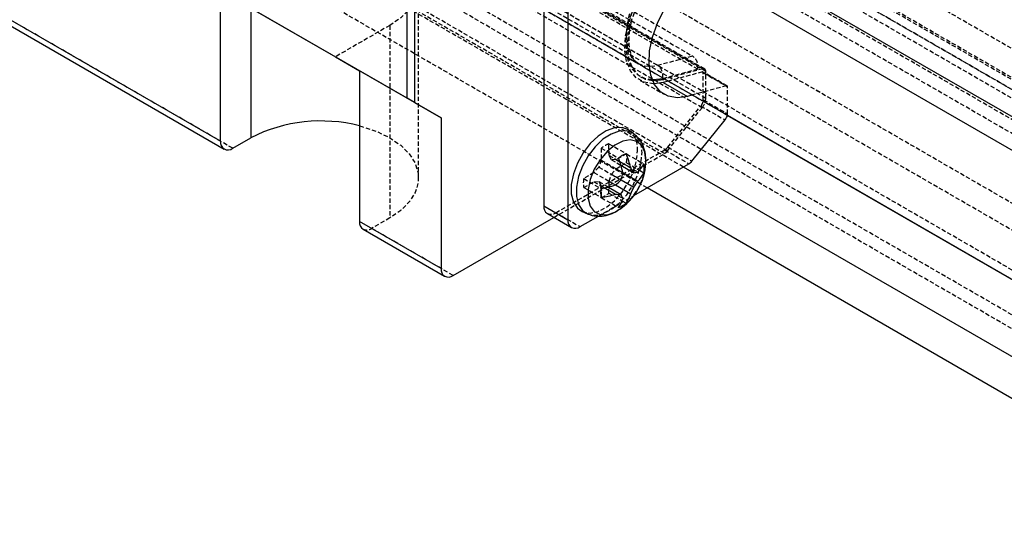
# Model space of a CAD drawing. Units: inches. Extents: x 45 to 465, y 40 to 337.
# Drawn here: x 354 to 411, y 192 to 222 of the extents above; entities that cross this region are included whole.
import ezdxf

# ---------------------------------------------------------------- set-up
doc = ezdxf.new("R2010")
doc.units = ezdxf.units.IN
doc.header["$MEASUREMENT"] = 0
doc.linetypes.add('HIDDEN', pattern=[0.375, 0.25, -0.125])
doc.layers.add('4虚线层', color=2, linetype='HIDDEN')

# ---------------------------------------------------------------- blocks, each defined once
blk = doc.blocks.new('A$Cf93c482b')
for p, q in [((-21.072, -47.843), (-66.609, -21.555)), ((-13.081, -38.171), (-13.081, -54.131)), ((-31.997, -50.355), (-52.149, -38.721)), ((-11.667, -38.988), (-11.667, -54.948)), ((-51.942, -39.179), (-31.789, -50.813)), ((-21.072, -47.843), (-21.072, -39.269)), ((-20.648, -39.371), (-20.648, -48.088)), ((31.249, -58.705), (-1.724, -39.669)), ((-33.411, -40.72), (-25.279, -45.414)), ((28.925, -59.327), (-3.899, -40.379)), ((-31.997, -50.355), (-31.997, -41.537)), ((-30.229, -42.557), (-30.229, -50.151)), ((-25.279, -45.414), (-23.865, -46.231)), ((-19.092, -48.986), (-23.865, -46.231)), ((-23.865, -46.231), (-23.865, -55.05)), ((-6.888, -46.194), (26.534, -65.489)), ((-6.116, -46.64), (-6.124, -46.694)), ((-6.09, -46.914), (-6.626, -46.993)), ((-6.055, -46.675), (-6.124, -46.694)), ((-6.054, -46.735), (-6.124, -46.694)), ((-5.784, -46.831), (-6.09, -46.914)), ((-6.09, -46.914), (-4.676, -47.73)), ((-5.984, -46.716), (-6.054, -46.735)), ((-4.37, -47.648), (-4.676, -47.73)), ((-20.648, -48.088), (-21.072, -47.843)), ((-20.648, -48.088), (-19.092, -48.986)), ((30.406, -67.748), (-2.344, -48.842)), ((-19.092, -48.986), (-19.092, -57.805)), ((-4.411, -51.521), (-2.475, -49.112)), ((-7.822, -49.915), (-8.089, -49.721)), ((-31.289, -50.764), (-30.229, -50.151)), ((-8.634, -51.55), (-7.997, -51.918)), ((-8.567, -51.765), (-7.819, -52.197)), ((-8.557, -51.8), (-8.533, -51.785)), ((-7.805, -53.534), (-4.588, -51.677)), ((-7.111, -51.608), (-7.108, -51.492)), ((-8.465, -52.188), (-7.577, -52.701)), ((-7.477, -52.055), (-7.231, -52.197)), ((27.931, -70.827), (-4.915, -51.866)), ((-8.885, -52.915), (-7.997, -53.428)), ((-8.555, -52.621), (-7.819, -53.046)), ((-9.522, -53.088), (-8.885, -53.456)), ((-9.302, -53.038), (-8.554, -53.47)), ((-9.268, -53.058), (-9.267, -53.03)), ((27.931, -73.277), (-7.036, -53.091)), ((28.284, -73.481), (-7.036, -53.091)), ((-13.081, -54.131), (-11.667, -54.948)), ((-8.507, -53.838), (-8.261, -53.98)), ((-12.874, -54.589), (-11.46, -55.405)), ((-10.96, -55.356), (-9.886, -54.736)), ((-10.833, -54.475), (-10.532, -54.609)), ((-19.092, -57.805), (-23.865, -55.05)), ((-18.385, -58.213), (-12.49, -54.811)), ((-23.658, -55.507), (-18.885, -58.263))]:
    blk.add_line(p, q)
at = {"flags": 128}
for points in [[(-4.676, -47.73), (-5.269, -47.809), (-5.803, -47.717), (-6.252, -47.458), (-6.598, -47.042), (-6.826, -46.488), (-6.925, -45.821), (-6.892, -45.069), (-6.728, -44.265), (-6.439, -43.444), (-6.039, -42.643), (-5.545, -41.895), (-4.979, -41.235), (-4.365, -40.691), (-3.73, -40.286), (-3.102, -40.038)], [(-6.124, -46.694), (-6.656, -46.77), (-6.733, -46.769)], [(-6.717, -46.807), (-6.619, -46.81), (-6.054, -46.735)], [(-8.089, -49.721), (-8.128, -49.694), (-8.504, -49.552), (-8.945, -49.567), (-9.424, -49.737), (-9.91, -50.054), (-10.374, -50.495), (-10.785, -51.034), (-11.119, -51.637), (-11.354, -52.266), (-11.475, -52.881), (-11.475, -53.444), (-11.354, -53.919), (-11.119, -54.277), (-10.833, -54.475)], [(-7.819, -49.918), (-7.862, -49.888), (-8.233, -49.748), (-8.668, -49.763), (-9.141, -49.932), (-9.621, -50.244), (-10.078, -50.68), (-10.485, -51.212), (-10.814, -51.807), (-11.046, -52.428), (-11.166, -53.035), (-11.166, -53.591), (-11.046, -54.06), (-10.814, -54.413), (-10.535, -54.607)], [(-7.108, -51.492), (-7.171, -50.999), (-7.356, -50.614), (-7.648, -50.368), (-8.027, -50.278), (-8.463, -50.351), (-8.925, -50.581), (-9.379, -50.952), (-9.79, -51.436), (-10.129, -51.996), (-10.37, -52.592), (-10.495, -53.18), (-10.495, -53.715), (-10.37, -54.158), (-10.129, -54.476), (-9.79, -54.646), (-9.379, -54.654), (-8.925, -54.501), (-8.71, -54.378)]]:
    blk.add_lwpolyline(points, dxfattribs=at)
for centre, radius, start, end in [((-2.973, -48.704), 0.644, 320.70942, 349.62954), ((-26.128, -58.209), 9.041, 75.50204, 116.97346), ((-31.566, -50.425), 0.437, 170.78577, 309.20329), ((-7.649, -52.662), 1.69, 111.21602, 128.77861), ((-13.091, -53.073), 5.224, 12.7798, 22.36099), ((-10.607, -51.437), 3.5, 302.8132, 357.19218), ((-13.509, -53.181), 5.141, 11.13284, 20.92984), ((-8.712, -50.977), 1.64, 313.79691, 334.58245), ((-8.902, -51.939), 1.691, 351.22002, 8.77998), ((-4.924, -51.12), 0.651, 301.10594, 322.02152), ((-12.632, -51.555), 4.214, 345.34791, 351.36702), ((-11.987, -54.655), 4.838, 30.53265, 34.45345), ((-7.991, -50.243), 1.961, 275.03014, 282.19032), ((-8.822, -51.475), 1.747, 315.43503, 335.59315), ((-10.548, -48.05), 5.142, 279.06911, 288.8649), ((-11.516, -49.624), 4.214, 308.63227, 314.6519), ((-10.677, -50.783), 3.645, 321.62901, 328.25984), ((-8.066, -53.385), 1.691, 171.22002, 188.77998), ((-10.431, -48.466), 5.224, 277.63758, 287.21778), ((-8.509, -48.63), 4.841, 265.54132, 269.46002), ((-10.333, -54.298), 1.961, 17.80029, 24.96075), ((-9.681, -52.963), 1.747, 324.40782, 344.56274), ((-11.208, -51.702), 3.645, 331.73996, 338.37069), ((-12.606, -54.192), 0.48, 172.7453, 235.94261), ((-10.058, -53.307), 1.64, 325.41816, 346.20056), ((-9.319, -52.662), 1.69, 291.21607, 308.77856), ((-23.389, -55.11), 0.48, 172.74503, 235.94253), ((-11.236, -55.017), 0.437, 170.78606, 309.20318), ((-18.661, -57.875), 0.437, 170.78577, 309.20329)]:
    blk.add_arc(centre, radius, start, end)
for points, knots in [([(-7.108, -51.476), (-7.112, -51.359), (-7.124, -51.067), (-7.244, -50.637), (-7.474, -50.216), (-7.707, -50.017), (-7.819, -49.923)], [0, 0, 0, 0, 0.195073, 0.48301, 0.753121, 1, 1, 1, 1]), ([(-10.528, -54.591), (-10.435, -54.633), (-10.2, -54.742), (-9.777, -54.762), (-9.307, -54.678), (-8.907, -54.517), (-8.682, -54.349), (-8.599, -54.286)], [0, 0, 0, 0, 0.149574, 0.378874, 0.610001, 0.854974, 1, 1, 1, 1])]:
    blk.add_open_spline(points, degree=3, knots=knots)
at = {"layer": '4虚线层'}
for p, q in [((39.598, -59.541), (-73.539, 5.771)), ((39.348, -61.786), (-73.789, 3.526)), ((39.598, -61.353), (-73.539, 3.959)), ((39.598, -61.931), (-73.539, 3.382)), ((39.598, -62.442), (-73.539, 2.871)), ((39.598, -61.234), (-71.064, 2.65)), ((30.406, -64.848), (-82.731, 0.465)), ((42.073, -65.112), (-71.064, 0.2)), ((27.644, -65.588), (-85.493, -0.275)), ((41.719, -65.725), (-71.418, -0.412)), ((37.83, -67.562), (-75.307, -2.249)), ((37.83, -67.562), (-74.953, -2.453)), ((32.173, -70.827), (-80.964, -5.515)), ((31.82, -71.44), (-81.317, -6.127)), ((-2.344, -48.842), (-66.135, -12.016)), ((-66.125, -11.998), (-6.888, -46.194)), ((-4.915, -51.866), (-66.609, -16.25)), ((-7.036, -53.091), (-66.609, -18.7)), ((-7.036, -53.091), (-66.609, -18.7)), ((-3.763, -46.121), (-49.725, -19.588)), ((-3.668, -46.13), (-49.63, -19.596)), ((-3.606, -46.267), (-49.568, -19.734)), ((-3.606, -47.849), (-49.568, -21.316)), ((-3.818, -48.396), (-49.78, -21.863)), ((-6.026, -51.079), (-51.988, -24.545)), ((-5.849, -50.922), (-51.811, -24.389)), ((-17.947, -37.789), (-8.189, -43.422)), ((-31.289, -50.764), (-51.442, -39.13)), ((-14.148, -39.73), (-4.39, -45.363)), ((-17.306, -40.18), (-7.548, -45.813)), ((-6.439, -45.912), (-16.197, -40.279)), ((-4.075, -46.145), (-14.682, -40.022)), ((-20.413, -52.498), (-20.413, -41.23)), ((-22.097, -43.577), (-25.279, -45.414)), ((-22.097, -43.577), (-22.097, -54.846)), ((-6.439, -45.912), (-4.39, -45.363)), ((-7.424, -46.578), (-7.353, -46.619)), ((-4.075, -46.145), (-6.055, -46.675)), ((-3.763, -46.121), (-5.984, -46.716)), ((-3.8, -46.3), (-5.784, -46.831)), ((-3.8, -46.3), (-2.386, -47.116)), ((-2.354, -47.119), (-3.768, -46.303)), ((-3.748, -47.931), (-3.748, -46.349)), ((-3.748, -46.349), (-2.333, -47.165)), ((-3.606, -47.849), (-3.606, -46.267)), ((-7.453, -46.792), (-6.039, -47.608)), ((-2.386, -47.116), (-4.37, -47.648)), ((-2.333, -48.747), (-2.333, -47.165)), ((-5.849, -50.922), (-3.818, -48.396)), ((-5.826, -50.704), (-3.889, -48.295)), ((-3.889, -48.295), (-2.475, -49.112)), ((-3.748, -47.931), (-2.333, -48.747)), ((-9.263, -51.187), (-9.273, -50.502)), ((-9.273, -50.502), (-8.261, -51.086)), ((-12.49, -54.811), (-6.026, -51.079)), ((-12.374, -54.539), (-6.002, -50.861)), ((-9.72, -50.76), (-9.73, -51.457)), ((-9.72, -50.76), (-8.708, -51.344)), ((-9.129, -51.441), (-9.263, -51.187)), ((-9.263, -51.187), (-8.634, -51.55)), ((-8.243, -51.096), (-8.843, -51.43)), ((-8.243, -51.096), (-7.231, -51.681)), ((-6.002, -50.861), (-4.588, -51.677)), ((-5.826, -50.704), (-4.411, -51.521)), ((-9.73, -51.457), (-9.864, -51.865)), ((-9.73, -51.457), (-8.465, -52.188)), ((-8.843, -51.43), (-9.129, -51.441)), ((-9.129, -51.441), (-8.567, -51.765)), ((-8.843, -51.43), (-7.577, -52.16)), ((-8.843, -51.97), (-8.557, -51.8)), ((-8.533, -51.785), (-8.243, -51.612)), ((-8.243, -51.612), (-7.477, -52.055)), ((-10.15, -52.185), (-10.749, -52.543)), ((-9.864, -51.865), (-10.15, -52.185)), ((-10.15, -52.185), (-8.885, -52.915)), ((-9.864, -51.865), (-8.554, -52.621)), ((-9.263, -52.698), (-9.129, -52.29)), ((-9.129, -52.29), (-8.843, -51.97)), ((-9.129, -52.29), (-8.555, -52.621)), ((-8.843, -51.97), (-8.465, -52.188)), ((-10.749, -52.543), (-9.737, -53.127)), ((-10.749, -53.059), (-10.15, -52.725)), ((-10.15, -52.725), (-9.864, -52.714)), ((-10.15, -52.725), (-9.522, -53.088)), ((-9.864, -52.714), (-9.73, -52.968)), ((-9.864, -52.714), (-9.302, -53.038)), ((-9.73, -52.968), (-9.72, -53.654)), ((-9.73, -52.968), (-8.465, -53.698)), ((-9.267, -53.03), (-9.263, -52.698)), ((-9.263, -52.698), (-8.885, -52.915)), ((-10.749, -53.059), (-9.737, -53.643)), ((-9.886, -54.736), (-7.805, -53.534)), ((-9.273, -53.396), (-9.268, -53.058)), ((-9.273, -53.396), (-8.507, -53.838)), ((-9.72, -53.654), (-8.708, -54.238)), ((-12.374, -54.539), (-10.96, -55.356)), ((-8.71, -54.378), (-8.601, -54.304)), ((-22.097, -54.846), (-23.158, -55.458)), ((-18.385, -58.213), (-23.158, -55.458))]:
    blk.add_line(p, q, dxfattribs=at)
at = {"layer": '4虚线层', "flags": 128}
for points in [[(-30.229, -38.883), (-29.461, -38.511), (-28.593, -38.222), (-27.651, -38.024), (-26.664, -37.923), (-25.662, -37.923), (-24.675, -38.024), (-23.733, -38.222), (-22.865, -38.511), (-22.097, -38.883), (-21.453, -39.326), (-20.952, -39.827), (-20.609, -40.371), (-20.435, -40.941), (-20.435, -41.52), (-20.609, -42.089), (-20.952, -42.633), (-21.453, -43.134), (-22.097, -43.577)], [(-6.626, -46.993), (-6.684, -46.993), (-7.217, -46.901), (-7.666, -46.641), (-8.012, -46.226), (-8.24, -45.672), (-8.34, -45.004), (-8.306, -44.252), (-8.142, -43.448), (-7.853, -42.628), (-7.453, -41.826), (-6.959, -41.079), (-6.393, -40.419), (-5.779, -39.874), (-5.144, -39.47), (-4.516, -39.222)], [(-4.553, -39.401), (-5.152, -39.637), (-5.757, -40.023), (-6.342, -40.542), (-6.882, -41.172), (-7.353, -41.884), (-7.735, -42.648), (-8.01, -43.43), (-8.167, -44.197), (-8.198, -44.914), (-8.104, -45.551), (-7.886, -46.079), (-7.556, -46.475), (-7.128, -46.723), (-6.717, -46.807)], [(-8.189, -43.422), (-8.268, -44.021), (-8.252, -44.571), (-8.142, -45.054), (-7.942, -45.448), (-7.659, -45.74), (-7.305, -45.919), (-6.893, -45.977), (-6.439, -45.912)], [(-6.733, -46.769), (-7.139, -46.702), (-7.554, -46.493), (-7.885, -46.15), (-8.119, -45.688), (-8.248, -45.123), (-8.267, -44.478), (-8.174, -43.777)], [(-8.189, -43.422), (-8.114, -43.472), (-8.058, -43.524), (-8.022, -43.577), (-8.009, -43.628), (-8.018, -43.675), (-8.05, -43.716), (-8.103, -43.751), (-8.174, -43.777)], [(-3.748, -46.349), (-3.749, -46.336), (-3.751, -46.325), (-3.756, -46.315), (-3.762, -46.307), (-3.77, -46.302), (-3.779, -46.299), (-3.789, -46.298), (-3.8, -46.3)], [(-3.606, -46.267), (-3.609, -46.229), (-3.618, -46.195), (-3.631, -46.166), (-3.65, -46.143), (-3.673, -46.127), (-3.701, -46.118), (-3.731, -46.116), (-3.763, -46.121)], [(-2.333, -47.165), (-2.334, -47.152), (-2.337, -47.141), (-2.342, -47.131), (-2.348, -47.124), (-2.356, -47.118), (-2.365, -47.115), (-2.375, -47.115), (-2.386, -47.116)], [(-2.34, -48.82), (-2.336, -48.791), (-2.333, -48.747)], [(-23.865, -49.456), (-23.733, -49.49), (-22.865, -49.779), (-22.097, -50.151), (-21.453, -50.595), (-20.952, -51.096), (-20.609, -51.639), (-20.435, -52.209), (-20.435, -52.788), (-20.609, -53.358), (-20.952, -53.901), (-21.453, -54.402), (-22.097, -54.846)], [(-10.833, -54.475), (-10.785, -54.495), (-10.374, -54.559), (-9.91, -54.465), (-9.424, -54.22), (-8.945, -53.838), (-8.504, -53.343), (-8.128, -52.768), (-7.842, -52.147), (-7.662, -51.52), (-7.601, -50.926)], [(-10.535, -54.607), (-10.485, -54.628), (-10.078, -54.691), (-9.621, -54.599), (-9.141, -54.356), (-8.668, -53.979), (-8.233, -53.491), (-7.862, -52.923), (-7.579, -52.31), (-7.402, -51.691), (-7.341, -51.105)]]:
    blk.add_lwpolyline(points, dxfattribs=at)
at = {"layer": '4虚线层'}
for centre, radius, start, end in [((-3.231, -44.304), 5.035, 112.4951, 169.91575), ((-2.367, -44.81), 5.899, 112.49512, 169.91574), ((-4.822, -45.991), 0.762, 348.36928, 55.46571), ((-6.871, -46.54), 0.762, 352.45095, 55.43257), ((-4.361, -47.903), 0.614, 320.22791, 357.36077), ((-4.526, -47.807), 0.921, 320.22791, 357.36073), ((-9.027, -50.802), 1.431, 354.99696, 49.01947), ((-8.751, -50.982), 1.415, 355.01521, 48.82007), ((-8.661, -52.077), 1.69, 111.21602, 128.77861), ((-9.914, -51.354), 1.691, 351.22002, 8.77998), ((-6.362, -50.521), 0.651, 301.10584, 322.02127), ((-6.339, -50.304), 0.651, 301.10594, 322.02152), ((-10.82, -51.318), 3.72, 306.60661, 355.5203), ((-9.079, -52.801), 1.691, 171.22002, 188.77998), ((-10.332, -52.078), 1.69, 291.21607, 308.77856), ((-12.667, -54.131), 0.503, 245.69317, 305.61726), ((-23.451, -55.049), 0.503, 245.69304, 305.61739)]:
    blk.add_arc(centre, radius, start, end, dxfattribs=at)
for points, knots in [([(-7.554, -45.802), (-7.63, -45.75), (-7.776, -45.649), (-7.948, -45.358), (-8.069, -44.962), (-8.112, -44.457), (-8.077, -43.998), (-8.024, -43.721), (-8.011, -43.652)], [0, 0, 0, 0, 0.19541, 0.380374, 0.558538, 0.748437, 0.937161, 1, 1, 1, 1]), ([(-8.011, -43.652), (-7.99, -43.543), (-7.97, -43.433), (-7.931, -43.32), (-7.931, -43.319)], [0, 0, 0, 0, 0.995682, 1, 1, 1, 1])]:
    blk.add_open_spline(points, degree=3, knots=knots, dxfattribs=at)

msp = doc.modelspace()

# ---------------------------------------------------------------- block references
msp.add_blockref('A$Cf93c482b', (397.252, 265.087))

doc.saveas('drawing.dxf')
